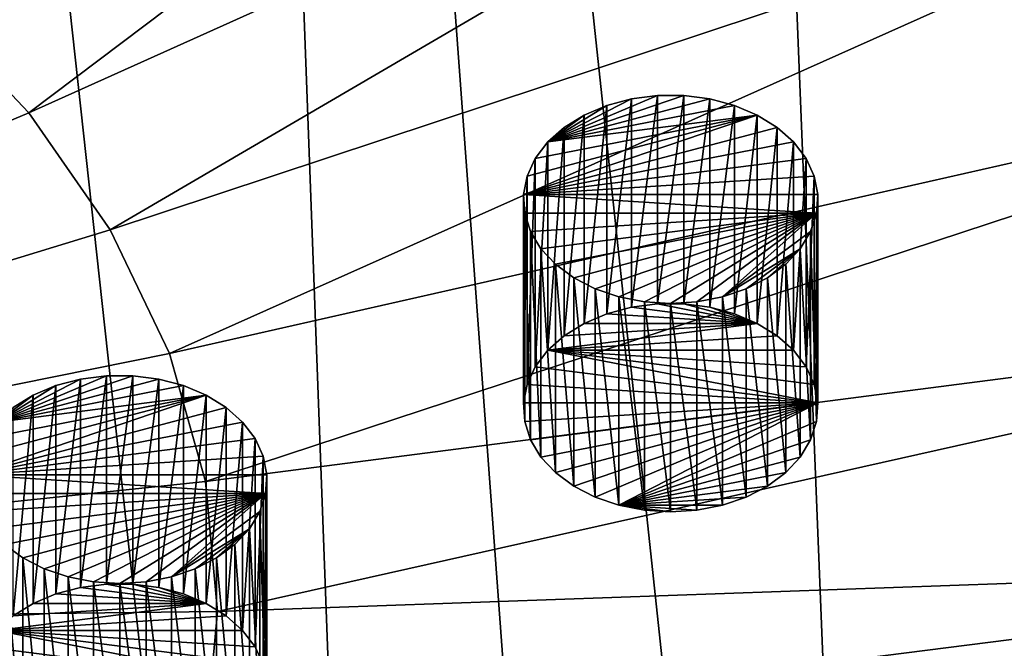
# Model space of a CAD drawing. Extents: x -50 to 50, y -236 to 0.
# Drawn here: x 14 to 26, y -202 to -195 of the extents above; entities that cross this region are included whole.
import ezdxf

# ---------------------------------------------------------------- set-up
doc = ezdxf.new("R2010")
doc.units = 0
doc.header["$MEASUREMENT"] = 0
for name, color, linetype in [('L13', 7, 'Continuous'), ('L15', 7, 'Continuous'), ('L2', 7, 'Continuous')]:
    doc.layers.add(name, color=color, linetype=linetype)

msp = doc.modelspace()

# ---------------------------------------------------------------- linework, layer by layer
at = {"layer": 'L13', "color": 7}
for points in [[(16.06093, -198.9745, -133.5784), (15.75223, -198.9349, -133.6181), (14.13486, -199.4856, -133.0673)], [(14.13486, -199.4856, -133.0673), (15.75223, -198.9349, -133.6181), (15.43849, -198.9349, -133.6181)], [(14.13486, -199.4856, -133.0673), (15.43849, -198.9349, -133.6181), (15.1298, -198.9745, -133.5784)], [(15.1298, -201.4494, -136.0533), (15.1298, -198.9745, -133.5784), (15.43849, -198.9349, -133.6181)], [(15.1298, -201.4494, -136.0533), (15.43849, -198.9349, -133.6181), (15.43849, -201.4098, -136.0929)], [(15.43849, -201.4098, -136.0929), (15.43849, -198.9349, -133.6181), (15.75223, -198.9349, -133.6181)], [(15.43849, -201.4098, -136.0929), (15.75223, -198.9349, -133.6181), (15.75223, -201.4098, -136.0929)], [(15.75223, -201.4098, -136.0929), (15.75223, -198.9349, -133.6181), (16.06093, -198.9745, -133.5784)], [(14.13486, -199.4856, -133.0673), (16.35466, -199.0525, -133.5005), (16.06093, -198.9745, -133.5784)], [(15.1298, -198.9745, -133.5784), (14.83607, -199.0525, -133.5005), (14.13486, -199.4856, -133.0673)], [(14.13486, -199.4856, -133.0673), (16.62399, -199.1662, -133.3867), (16.35466, -199.0525, -133.5005)], [(14.13486, -199.4856, -133.0673), (14.83607, -199.0525, -133.5005), (14.56674, -199.1662, -133.3867)], [(14.56674, -201.6411, -135.8616), (14.56674, -199.1662, -133.3867), (14.83607, -199.0525, -133.5005)], [(14.56674, -201.6411, -135.8616), (14.83607, -199.0525, -133.5005), (14.83607, -201.5273, -135.9754)], [(14.83607, -201.5273, -135.9754), (14.83607, -199.0525, -133.5005), (15.1298, -198.9745, -133.5784)], [(14.83607, -201.5273, -135.9754), (15.1298, -198.9745, -133.5784), (15.1298, -201.4494, -136.0533)], [(15.75223, -201.4098, -136.0929), (16.06093, -198.9745, -133.5784), (16.06093, -201.4494, -136.0533)], [(16.06093, -201.4494, -136.0533), (16.06093, -198.9745, -133.5784), (16.35466, -199.0525, -133.5005)], [(16.06093, -201.4494, -136.0533), (16.35466, -199.0525, -133.5005), (16.35466, -201.5273, -135.9754)], [(16.35466, -201.5273, -135.9754), (16.35466, -199.0525, -133.5005), (16.62399, -199.1662, -133.3867)], [(13.84712, -200.1118, -132.4411), (16.86025, -199.3122, -133.2407), (16.62399, -199.1662, -133.3867)], [(13.84712, -200.1118, -132.4411), (16.62399, -199.1662, -133.3867), (13.88924, -199.892, -132.661)], [(13.88924, -199.892, -132.661), (16.62399, -199.1662, -133.3867), (13.98619, -199.681, -132.8719)], [(13.98619, -199.681, -132.8719), (16.62399, -199.1662, -133.3867), (14.13486, -199.4856, -133.0673)], [(14.13486, -199.4856, -133.0673), (14.56674, -199.1662, -133.3867), (14.33047, -199.3122, -133.2407)], [(14.33047, -201.7871, -135.7156), (14.33047, -199.3122, -133.2407), (14.56674, -199.1662, -133.3867)], [(14.33047, -201.7871, -135.7156), (14.56674, -199.1662, -133.3867), (14.56674, -201.6411, -135.8616)], [(16.35466, -201.5273, -135.9754), (16.62399, -199.1662, -133.3867), (16.62399, -201.6411, -135.8616)], [(16.62399, -201.6411, -135.8616), (16.62399, -199.1662, -133.3867), (16.86025, -199.3122, -133.2407)], [(17.05587, -199.4856, -133.0673), (16.86025, -199.3122, -133.2407), (13.84712, -200.1118, -132.4411)], [(16.62399, -201.6411, -135.8616), (16.86025, -199.3122, -133.2407), (16.86025, -201.7871, -135.7156)], [(16.86025, -201.7871, -135.7156), (16.86025, -199.3122, -133.2407), (17.05587, -199.4856, -133.0673)], [(17.20454, -199.681, -132.8719), (17.05587, -199.4856, -133.0673), (13.84712, -200.1118, -132.4411)], [(16.86025, -201.7871, -135.7156), (17.05587, -199.4856, -133.0673), (17.05587, -201.9605, -135.5422)], [(17.05587, -201.9605, -135.5422), (17.05587, -199.4856, -133.0673), (17.20454, -199.681, -132.8719)], [(17.20454, -199.681, -132.8719), (13.84712, -200.1118, -132.4411), (17.30149, -199.892, -132.661)], [(17.05587, -201.9605, -135.5422), (17.20454, -199.681, -132.8719), (17.20454, -202.1559, -135.3468)], [(17.20454, -202.1559, -135.3468), (17.20454, -199.681, -132.8719), (17.30149, -199.892, -132.661)], [(13.84712, -200.1118, -132.4411), (17.3436, -200.1118, -132.4411), (17.30149, -199.892, -132.661)], [(17.20454, -202.1559, -135.3468), (17.30149, -199.892, -132.661), (17.30149, -202.3669, -135.1358)], [(17.30149, -202.3669, -135.1358), (17.30149, -199.892, -132.661), (17.3436, -200.1118, -132.4411)], [(13.8612, -200.3334, -132.2195), (17.32953, -200.3334, -132.2195), (13.84712, -200.1118, -132.4411)], [(13.84712, -200.1118, -132.4411), (17.32953, -200.3334, -132.2195), (17.3436, -200.1118, -132.4411)], [(17.30149, -202.3669, -135.1358), (17.3436, -200.1118, -132.4411), (17.3436, -202.5867, -134.916)], [(17.3436, -202.5867, -134.916), (17.3436, -200.1118, -132.4411), (17.32953, -200.3334, -132.2195)], [(13.8612, -200.3334, -132.2195), (13.93101, -200.5497, -132.0032), (17.32953, -200.3334, -132.2195)], [(13.93101, -200.5497, -132.0032), (14.05432, -200.7537, -131.7992), (17.32953, -200.3334, -132.2195)], [(17.32953, -200.3334, -132.2195), (14.05432, -200.7537, -131.7992), (14.22716, -200.9389, -131.6141)], [(17.32953, -200.3334, -132.2195), (14.22716, -200.9389, -131.6141), (14.44397, -201.0992, -131.4537)], [(14.44397, -201.0992, -131.4537), (14.69779, -201.2296, -131.3233), (17.32953, -200.3334, -132.2195)], [(17.32953, -200.3334, -132.2195), (14.69779, -201.2296, -131.3233), (14.98046, -201.3259, -131.2271)], [(17.32953, -200.3334, -132.2195), (14.98046, -201.3259, -131.2271), (15.28289, -201.3849, -131.1681)], [(15.28289, -201.3849, -131.1681), (15.59536, -201.4048, -131.1482), (17.32953, -200.3334, -132.2195)], [(15.59536, -201.4048, -131.1482), (15.90784, -201.3849, -131.1681), (17.32953, -200.3334, -132.2195)], [(17.32953, -200.3334, -132.2195), (15.90784, -201.3849, -131.1681), (16.21027, -201.3259, -131.2271)], [(17.32953, -200.3334, -132.2195), (16.21027, -201.3259, -131.2271), (17.25971, -200.5497, -132.0032)], [(17.32953, -202.8083, -134.6944), (17.32953, -200.3334, -132.2195), (17.25971, -200.5497, -132.0032)], [(17.3436, -202.5867, -134.916), (17.32953, -200.3334, -132.2195), (17.32953, -202.8083, -134.6944)], [(17.25971, -200.5497, -132.0032), (16.21027, -201.3259, -131.2271), (17.1364, -200.7537, -131.7992)], [(17.25971, -203.0246, -134.4781), (17.25971, -200.5497, -132.0032), (17.1364, -200.7537, -131.7992)], [(17.32953, -202.8083, -134.6944), (17.25971, -200.5497, -132.0032), (17.25971, -203.0246, -134.4781)], [(17.1364, -200.7537, -131.7992), (16.21027, -201.3259, -131.2271), (16.49294, -201.2296, -131.3233)], [(17.1364, -200.7537, -131.7992), (16.49294, -201.2296, -131.3233), (16.74676, -201.0992, -131.4537)], [(16.74676, -201.0992, -131.4537), (16.96357, -200.9389, -131.6141), (17.1364, -200.7537, -131.7992)], [(17.1364, -203.2286, -134.2741), (17.1364, -200.7537, -131.7992), (16.96357, -200.9389, -131.6141)], [(17.25971, -203.0246, -134.4781), (17.1364, -200.7537, -131.7992), (17.1364, -203.2286, -134.2741)], [(14.44397, -203.5741, -133.9286), (14.44397, -201.0992, -131.4537), (14.22716, -200.9389, -131.6141)], [(14.44397, -203.5741, -133.9286), (14.22716, -200.9389, -131.6141), (14.22716, -203.4138, -134.0889)], [(16.96357, -203.4138, -134.0889), (16.96357, -200.9389, -131.6141), (16.74676, -201.0992, -131.4537)], [(17.1364, -203.2286, -134.2741), (16.96357, -200.9389, -131.6141), (16.96357, -203.4138, -134.0889)], [(14.69779, -203.7045, -133.7982), (14.69779, -201.2296, -131.3233), (14.44397, -201.0992, -131.4537)], [(14.69779, -203.7045, -133.7982), (14.44397, -201.0992, -131.4537), (14.44397, -203.5741, -133.9286)], [(16.74676, -203.5741, -133.9286), (16.74676, -201.0992, -131.4537), (16.49294, -201.2296, -131.3233)], [(16.96357, -203.4138, -134.0889), (16.74676, -201.0992, -131.4537), (16.74676, -203.5741, -133.9286)], [(14.98046, -203.8008, -133.7019), (14.98046, -201.3259, -131.2271), (14.69779, -201.2296, -131.3233)], [(14.98046, -203.8008, -133.7019), (14.69779, -201.2296, -131.3233), (14.69779, -203.7045, -133.7982)], [(16.49294, -203.7045, -133.7982), (16.49294, -201.2296, -131.3233), (16.21027, -201.3259, -131.2271)], [(16.74676, -203.5741, -133.9286), (16.49294, -201.2296, -131.3233), (16.49294, -203.7045, -133.7982)], [(15.28289, -203.8598, -133.6429), (15.28289, -201.3849, -131.1681), (14.98046, -201.3259, -131.2271)], [(15.28289, -203.8598, -133.6429), (14.98046, -201.3259, -131.2271), (14.98046, -203.8008, -133.7019)], [(16.62399, -201.6411, -135.8616), (15.1298, -201.4494, -136.0533), (15.43849, -201.4098, -136.0929)], [(15.59536, -203.8797, -133.623), (15.59536, -201.4048, -131.1482), (15.28289, -201.3849, -131.1681)], [(15.59536, -203.8797, -133.623), (15.28289, -201.3849, -131.1681), (15.28289, -203.8598, -133.6429)], [(15.43849, -201.4098, -136.0929), (15.75223, -201.4098, -136.0929), (16.62399, -201.6411, -135.8616)], [(15.90784, -203.8598, -133.6429), (15.90784, -201.3849, -131.1681), (15.59536, -201.4048, -131.1482)], [(15.90784, -203.8598, -133.6429), (15.59536, -201.4048, -131.1482), (15.59536, -203.8797, -133.623)], [(16.62399, -201.6411, -135.8616), (15.75223, -201.4098, -136.0929), (16.06093, -201.4494, -136.0533)], [(16.21027, -203.8008, -133.7019), (16.21027, -201.3259, -131.2271), (15.90784, -201.3849, -131.1681)], [(16.21027, -203.8008, -133.7019), (15.90784, -201.3849, -131.1681), (15.90784, -203.8598, -133.6429)], [(16.49294, -203.7045, -133.7982), (16.21027, -201.3259, -131.2271), (16.21027, -203.8008, -133.7019)], [(14.56674, -201.6411, -135.8616), (14.83607, -201.5273, -135.9754), (16.62399, -201.6411, -135.8616)], [(16.62399, -201.6411, -135.8616), (14.83607, -201.5273, -135.9754), (15.1298, -201.4494, -136.0533)], [(16.62399, -201.6411, -135.8616), (16.06093, -201.4494, -136.0533), (16.35466, -201.5273, -135.9754)], [(16.86025, -201.7871, -135.7156), (14.13486, -201.9605, -135.5422), (16.62399, -201.6411, -135.8616)], [(16.62399, -201.6411, -135.8616), (14.13486, -201.9605, -135.5422), (14.33047, -201.7871, -135.7156)], [(16.62399, -201.6411, -135.8616), (14.33047, -201.7871, -135.7156), (14.56674, -201.6411, -135.8616)], [(16.86025, -201.7871, -135.7156), (17.05587, -201.9605, -135.5422), (14.13486, -201.9605, -135.5422)], [(17.3436, -202.5867, -134.916), (13.98619, -202.1559, -135.3468), (14.13486, -201.9605, -135.5422)], [(14.13486, -201.9605, -135.5422), (17.05587, -201.9605, -135.5422), (17.20454, -202.1559, -135.3468)], [(17.3436, -202.5867, -134.916), (14.13486, -201.9605, -135.5422), (17.30149, -202.3669, -135.1358)], [(17.30149, -202.3669, -135.1358), (14.13486, -201.9605, -135.5422), (17.20454, -202.1559, -135.3468)], [(13.88924, -202.3669, -135.1358), (13.98619, -202.1559, -135.3468), (17.3436, -202.5867, -134.916)]]:
    msp.add_3dface(points, dxfattribs=at)
at = {"layer": 'L15', "color": 7}
for points in [[(22.60929, -195.6463, -136.9067), (22.30059, -195.6067, -136.9463), (20.68322, -196.1574, -136.3955)], [(20.68322, -196.1574, -136.3955), (22.30059, -195.6067, -136.9463), (21.98686, -195.6067, -136.9463)], [(20.68322, -196.1574, -136.3955), (21.98686, -195.6067, -136.9463), (21.67816, -195.6463, -136.9067)], [(20.68322, -196.1574, -136.3955), (22.90302, -195.7242, -136.8287), (22.60929, -195.6463, -136.9067)], [(21.67816, -195.6463, -136.9067), (21.38443, -195.7242, -136.8287), (20.68322, -196.1574, -136.3955)], [(21.38443, -198.1991, -139.3036), (21.38443, -195.7242, -136.8287), (21.67816, -195.6463, -136.9067)], [(21.38443, -198.1991, -139.3036), (21.67816, -195.6463, -136.9067), (21.67816, -198.1212, -139.3815)], [(21.67816, -198.1212, -139.3815), (21.67816, -195.6463, -136.9067), (21.98686, -195.6067, -136.9463)], [(21.67816, -198.1212, -139.3815), (21.98686, -195.6067, -136.9463), (21.98686, -198.0816, -139.4211)], [(21.98686, -198.0816, -139.4211), (21.98686, -195.6067, -136.9463), (22.30059, -195.6067, -136.9463)], [(21.98686, -198.0816, -139.4211), (22.30059, -195.6067, -136.9463), (22.30059, -198.0816, -139.4211)], [(22.30059, -198.0816, -139.4211), (22.30059, -195.6067, -136.9463), (22.60929, -195.6463, -136.9067)], [(22.30059, -198.0816, -139.4211), (22.60929, -195.6463, -136.9067), (22.60929, -198.1212, -139.3815)], [(22.60929, -198.1212, -139.3815), (22.60929, -195.6463, -136.9067), (22.90302, -195.7242, -136.8287)], [(20.68322, -196.1574, -136.3955), (23.17235, -195.838, -136.7149), (22.90302, -195.7242, -136.8287)], [(20.68322, -196.1574, -136.3955), (21.38443, -195.7242, -136.8287), (21.1151, -195.838, -136.7149)], [(21.1151, -198.3129, -139.1898), (21.1151, -195.838, -136.7149), (21.38443, -195.7242, -136.8287)], [(21.1151, -198.3129, -139.1898), (21.38443, -195.7242, -136.8287), (21.38443, -198.1991, -139.3036)], [(22.60929, -198.1212, -139.3815), (22.90302, -195.7242, -136.8287), (22.90302, -198.1991, -139.3036)], [(22.90302, -198.1991, -139.3036), (22.90302, -195.7242, -136.8287), (23.17235, -195.838, -136.7149)], [(20.39549, -196.7836, -135.7693), (23.40862, -195.984, -136.5689), (23.17235, -195.838, -136.7149)], [(20.39549, -196.7836, -135.7693), (23.17235, -195.838, -136.7149), (20.4376, -196.5638, -135.9892)], [(20.4376, -196.5638, -135.9892), (23.17235, -195.838, -136.7149), (20.53455, -196.3528, -136.2001)], [(20.53455, -196.3528, -136.2001), (23.17235, -195.838, -136.7149), (20.68322, -196.1574, -136.3955)], [(20.68322, -196.1574, -136.3955), (21.1151, -195.838, -136.7149), (20.87883, -195.984, -136.5689)], [(20.87883, -198.4589, -139.0438), (20.87883, -195.984, -136.5689), (21.1151, -195.838, -136.7149)], [(20.87883, -198.4589, -139.0438), (21.1151, -195.838, -136.7149), (21.1151, -198.3129, -139.1898)], [(22.90302, -198.1991, -139.3036), (23.17235, -195.838, -136.7149), (23.17235, -198.3129, -139.1898)], [(23.17235, -198.3129, -139.1898), (23.17235, -195.838, -136.7149), (23.40862, -195.984, -136.5689)], [(23.60423, -196.1574, -136.3955), (23.40862, -195.984, -136.5689), (20.39549, -196.7836, -135.7693)], [(20.68322, -198.6323, -138.8704), (20.68322, -196.1574, -136.3955), (20.87883, -195.984, -136.5689)], [(20.68322, -198.6323, -138.8704), (20.87883, -195.984, -136.5689), (20.87883, -198.4589, -139.0438)], [(23.17235, -198.3129, -139.1898), (23.40862, -195.984, -136.5689), (23.40862, -198.4589, -139.0438)], [(23.40862, -198.4589, -139.0438), (23.40862, -195.984, -136.5689), (23.60423, -196.1574, -136.3955)], [(23.7529, -196.3528, -136.2001), (23.60423, -196.1574, -136.3955), (20.39549, -196.7836, -135.7693)], [(20.53455, -198.8277, -138.675), (20.53455, -196.3528, -136.2001), (20.68322, -196.1574, -136.3955)], [(20.53455, -198.8277, -138.675), (20.68322, -196.1574, -136.3955), (20.68322, -198.6323, -138.8704)], [(23.40862, -198.4589, -139.0438), (23.60423, -196.1574, -136.3955), (23.60423, -198.6323, -138.8704)], [(23.60423, -198.6323, -138.8704), (23.60423, -196.1574, -136.3955), (23.7529, -196.3528, -136.2001)], [(23.7529, -196.3528, -136.2001), (20.39549, -196.7836, -135.7693), (23.84985, -196.5638, -135.9892)], [(20.4376, -199.0387, -138.464), (20.4376, -196.5638, -135.9892), (20.53455, -196.3528, -136.2001)], [(20.4376, -199.0387, -138.464), (20.53455, -196.3528, -136.2001), (20.53455, -198.8277, -138.675)], [(23.60423, -198.6323, -138.8704), (23.7529, -196.3528, -136.2001), (23.7529, -198.8277, -138.675)], [(23.7529, -198.8277, -138.675), (23.7529, -196.3528, -136.2001), (23.84985, -196.5638, -135.9892)], [(20.39549, -199.2585, -138.2442), (20.39549, -196.7836, -135.7693), (20.4376, -196.5638, -135.9892)], [(20.39549, -199.2585, -138.2442), (20.4376, -196.5638, -135.9892), (20.4376, -199.0387, -138.464)], [(20.39549, -196.7836, -135.7693), (23.89196, -196.7836, -135.7693), (23.84985, -196.5638, -135.9892)], [(23.7529, -198.8277, -138.675), (23.84985, -196.5638, -135.9892), (23.84985, -199.0387, -138.464)], [(23.84985, -199.0387, -138.464), (23.84985, -196.5638, -135.9892), (23.89196, -196.7836, -135.7693)], [(20.40956, -199.4801, -138.0226), (20.40956, -197.0052, -135.5477), (20.39549, -196.7836, -135.7693)], [(20.40956, -199.4801, -138.0226), (20.39549, -196.7836, -135.7693), (20.39549, -199.2585, -138.2442)], [(20.40956, -197.0052, -135.5477), (23.87789, -197.0052, -135.5477), (20.39549, -196.7836, -135.7693)], [(20.39549, -196.7836, -135.7693), (23.87789, -197.0052, -135.5477), (23.89196, -196.7836, -135.7693)], [(23.84985, -199.0387, -138.464), (23.89196, -196.7836, -135.7693), (23.89196, -199.2585, -138.2442)], [(23.89196, -199.2585, -138.2442), (23.89196, -196.7836, -135.7693), (23.87789, -197.0052, -135.5477)], [(20.47938, -199.6964, -137.8063), (20.47938, -197.2215, -135.3314), (20.40956, -197.0052, -135.5477)], [(20.47938, -199.6964, -137.8063), (20.40956, -197.0052, -135.5477), (20.40956, -199.4801, -138.0226)], [(20.40956, -197.0052, -135.5477), (20.47938, -197.2215, -135.3314), (23.87789, -197.0052, -135.5477)], [(20.47938, -197.2215, -135.3314), (20.60268, -197.4255, -135.1274), (23.87789, -197.0052, -135.5477)], [(23.87789, -197.0052, -135.5477), (20.60268, -197.4255, -135.1274), (20.77552, -197.6107, -134.9423)], [(23.87789, -197.0052, -135.5477), (20.77552, -197.6107, -134.9423), (20.99233, -197.771, -134.7819)], [(20.99233, -197.771, -134.7819), (21.24615, -197.9014, -134.6515), (23.87789, -197.0052, -135.5477)], [(23.87789, -197.0052, -135.5477), (21.24615, -197.9014, -134.6515), (21.52882, -197.9977, -134.5553)], [(23.87789, -197.0052, -135.5477), (21.52882, -197.9977, -134.5553), (21.83125, -198.0567, -134.4963)], [(21.83125, -198.0567, -134.4963), (22.14373, -198.0766, -134.4764), (23.87789, -197.0052, -135.5477)], [(22.14373, -198.0766, -134.4764), (22.4562, -198.0567, -134.4963), (23.87789, -197.0052, -135.5477)], [(23.87789, -197.0052, -135.5477), (22.4562, -198.0567, -134.4963), (22.75863, -197.9977, -134.5553)], [(23.87789, -197.0052, -135.5477), (22.75863, -197.9977, -134.5553), (23.80808, -197.2215, -135.3314)], [(23.87789, -199.4801, -138.0226), (23.87789, -197.0052, -135.5477), (23.80808, -197.2215, -135.3314)], [(23.89196, -199.2585, -138.2442), (23.87789, -197.0052, -135.5477), (23.87789, -199.4801, -138.0226)], [(20.60268, -199.9004, -137.6023), (20.60268, -197.4255, -135.1274), (20.47938, -197.2215, -135.3314)], [(20.60268, -199.9004, -137.6023), (20.47938, -197.2215, -135.3314), (20.47938, -199.6964, -137.8063)], [(23.80808, -197.2215, -135.3314), (22.75863, -197.9977, -134.5553), (23.68477, -197.4255, -135.1274)], [(23.80808, -199.6964, -137.8063), (23.80808, -197.2215, -135.3314), (23.68477, -197.4255, -135.1274)], [(23.87789, -199.4801, -138.0226), (23.80808, -197.2215, -135.3314), (23.80808, -199.6964, -137.8063)], [(20.77552, -200.0855, -137.4172), (20.77552, -197.6107, -134.9423), (20.60268, -197.4255, -135.1274)], [(20.77552, -200.0855, -137.4172), (20.60268, -197.4255, -135.1274), (20.60268, -199.9004, -137.6023)], [(23.68477, -197.4255, -135.1274), (22.75863, -197.9977, -134.5553), (23.0413, -197.9014, -134.6515)], [(23.68477, -197.4255, -135.1274), (23.0413, -197.9014, -134.6515), (23.29512, -197.771, -134.7819)], [(23.29512, -197.771, -134.7819), (23.51193, -197.6107, -134.9423), (23.68477, -197.4255, -135.1274)], [(23.68477, -199.9004, -137.6023), (23.68477, -197.4255, -135.1274), (23.51193, -197.6107, -134.9423)], [(23.80808, -199.6964, -137.8063), (23.68477, -197.4255, -135.1274), (23.68477, -199.9004, -137.6023)], [(20.99233, -200.2459, -137.2568), (20.99233, -197.771, -134.7819), (20.77552, -197.6107, -134.9423)], [(20.99233, -200.2459, -137.2568), (20.77552, -197.6107, -134.9423), (20.77552, -200.0855, -137.4172)], [(23.51193, -200.0855, -137.4172), (23.51193, -197.6107, -134.9423), (23.29512, -197.771, -134.7819)], [(23.68477, -199.9004, -137.6023), (23.51193, -197.6107, -134.9423), (23.51193, -200.0855, -137.4172)], [(21.24615, -200.3763, -137.1264), (21.24615, -197.9014, -134.6515), (20.99233, -197.771, -134.7819)], [(21.24615, -200.3763, -137.1264), (20.99233, -197.771, -134.7819), (20.99233, -200.2459, -137.2568)], [(23.29512, -200.2459, -137.2568), (23.29512, -197.771, -134.7819), (23.0413, -197.9014, -134.6515)], [(23.51193, -200.0855, -137.4172), (23.29512, -197.771, -134.7819), (23.29512, -200.2459, -137.2568)], [(21.52882, -200.4725, -137.0301), (21.52882, -197.9977, -134.5553), (21.24615, -197.9014, -134.6515)], [(21.52882, -200.4725, -137.0301), (21.24615, -197.9014, -134.6515), (21.24615, -200.3763, -137.1264)], [(23.0413, -200.3763, -137.1264), (23.0413, -197.9014, -134.6515), (22.75863, -197.9977, -134.5553)], [(23.29512, -200.2459, -137.2568), (23.0413, -197.9014, -134.6515), (23.0413, -200.3763, -137.1264)], [(21.83125, -200.5316, -136.9711), (21.83125, -198.0567, -134.4963), (21.52882, -197.9977, -134.5553)], [(21.83125, -200.5316, -136.9711), (21.52882, -197.9977, -134.5553), (21.52882, -200.4725, -137.0301)], [(22.75863, -200.4725, -137.0301), (22.75863, -197.9977, -134.5553), (22.4562, -198.0567, -134.4963)], [(23.0413, -200.3763, -137.1264), (22.75863, -197.9977, -134.5553), (22.75863, -200.4725, -137.0301)], [(23.17235, -198.3129, -139.1898), (21.38443, -198.1991, -139.3036), (21.67816, -198.1212, -139.3815)], [(23.17235, -198.3129, -139.1898), (21.67816, -198.1212, -139.3815), (21.98686, -198.0816, -139.4211)], [(22.14373, -200.5515, -136.9512), (22.14373, -198.0766, -134.4764), (21.83125, -198.0567, -134.4963)], [(22.14373, -200.5515, -136.9512), (21.83125, -198.0567, -134.4963), (21.83125, -200.5316, -136.9711)], [(21.98686, -198.0816, -139.4211), (22.30059, -198.0816, -139.4211), (23.17235, -198.3129, -139.1898)], [(22.4562, -200.5316, -136.9711), (22.4562, -198.0567, -134.4963), (22.14373, -198.0766, -134.4764)], [(22.4562, -200.5316, -136.9711), (22.14373, -198.0766, -134.4764), (22.14373, -200.5515, -136.9512)], [(23.17235, -198.3129, -139.1898), (22.30059, -198.0816, -139.4211), (22.60929, -198.1212, -139.3815)], [(22.75863, -200.4725, -137.0301), (22.4562, -198.0567, -134.4963), (22.4562, -200.5316, -136.9711)], [(23.17235, -198.3129, -139.1898), (22.60929, -198.1212, -139.3815), (22.90302, -198.1991, -139.3036)], [(21.1151, -198.3129, -139.1898), (21.38443, -198.1991, -139.3036), (23.17235, -198.3129, -139.1898)], [(23.40862, -198.4589, -139.0438), (20.68322, -198.6323, -138.8704), (23.17235, -198.3129, -139.1898)], [(23.17235, -198.3129, -139.1898), (20.68322, -198.6323, -138.8704), (20.87883, -198.4589, -139.0438)], [(23.17235, -198.3129, -139.1898), (20.87883, -198.4589, -139.0438), (21.1151, -198.3129, -139.1898)], [(23.40862, -198.4589, -139.0438), (23.60423, -198.6323, -138.8704), (20.68322, -198.6323, -138.8704)], [(23.89196, -199.2585, -138.2442), (20.53455, -198.8277, -138.675), (20.68322, -198.6323, -138.8704)], [(20.68322, -198.6323, -138.8704), (23.60423, -198.6323, -138.8704), (23.7529, -198.8277, -138.675)], [(23.89196, -199.2585, -138.2442), (20.68322, -198.6323, -138.8704), (23.84985, -199.0387, -138.464)], [(23.84985, -199.0387, -138.464), (20.68322, -198.6323, -138.8704), (23.7529, -198.8277, -138.675)], [(20.4376, -199.0387, -138.464), (20.53455, -198.8277, -138.675), (23.89196, -199.2585, -138.2442)], [(23.89196, -199.2585, -138.2442), (20.39549, -199.2585, -138.2442), (20.4376, -199.0387, -138.464)], [(23.89196, -199.2585, -138.2442), (20.40956, -199.4801, -138.0226), (20.39549, -199.2585, -138.2442)], [(20.47938, -199.6964, -137.8063), (20.40956, -199.4801, -138.0226), (23.89196, -199.2585, -138.2442)], [(23.89196, -199.2585, -138.2442), (20.60268, -199.9004, -137.6023), (20.47938, -199.6964, -137.8063)], [(23.89196, -199.2585, -138.2442), (20.77552, -200.0855, -137.4172), (20.60268, -199.9004, -137.6023)], [(20.99233, -200.2459, -137.2568), (20.77552, -200.0855, -137.4172), (23.89196, -199.2585, -138.2442)], [(23.89196, -199.2585, -138.2442), (21.24615, -200.3763, -137.1264), (20.99233, -200.2459, -137.2568)], [(23.89196, -199.2585, -138.2442), (21.52882, -200.4725, -137.0301), (21.24615, -200.3763, -137.1264)], [(23.87789, -199.4801, -138.0226), (21.52882, -200.4725, -137.0301), (23.89196, -199.2585, -138.2442)], [(23.87789, -199.4801, -138.0226), (23.80808, -199.6964, -137.8063), (21.52882, -200.4725, -137.0301)], [(23.80808, -199.6964, -137.8063), (23.68477, -199.9004, -137.6023), (21.52882, -200.4725, -137.0301)], [(21.52882, -200.4725, -137.0301), (23.68477, -199.9004, -137.6023), (23.51193, -200.0855, -137.4172)], [(21.52882, -200.4725, -137.0301), (23.51193, -200.0855, -137.4172), (23.29512, -200.2459, -137.2568)], [(23.29512, -200.2459, -137.2568), (23.0413, -200.3763, -137.1264), (21.52882, -200.4725, -137.0301)], [(21.52882, -200.4725, -137.0301), (23.0413, -200.3763, -137.1264), (22.75863, -200.4725, -137.0301)], [(22.14373, -200.5515, -136.9512), (21.83125, -200.5316, -136.9711), (21.52882, -200.4725, -137.0301)], [(22.14373, -200.5515, -136.9512), (21.52882, -200.4725, -137.0301), (22.4562, -200.5316, -136.9711)], [(21.52882, -200.4725, -137.0301), (22.75863, -200.4725, -137.0301), (22.4562, -200.5316, -136.9711)]]:
    msp.add_3dface(points, dxfattribs=at)
at = {"layer": 'L2', "color": 7}
for points in [[(30.55982, -228.3101, -104.2054), (26.45317, -139.8338, -37.94795), (21.57158, -142.9805, -34.80121)], [(15.95541, -145.4394, -32.34233), (25.1, -230.8898, -101.6258), (21.57158, -142.9805, -34.80121)], [(30.55982, -228.3101, -104.2054), (21.57158, -142.9805, -34.80121), (30.23904, -228.4617, -104.0539)], [(30.23904, -228.4617, -104.0539), (21.57158, -142.9805, -34.80121), (25.1, -230.8898, -101.6258)], [(9.795893, -147.1267, -30.65503), (19.21071, -232.9434, -99.57218), (15.95541, -145.4394, -32.34233)], [(19.21071, -232.9434, -99.57218), (22.32869, -231.8561, -100.6594), (15.95541, -145.4394, -32.34233)], [(15.95541, -145.4394, -32.34233), (22.32869, -231.8561, -100.6594), (25.1, -230.8898, -101.6258)], [(9.795893, -147.1267, -30.65503), (13.72354, -234.2605, -98.2551), (19.21071, -232.9434, -99.57218)], [(26.57578, -186.7212, -147.7786), (14.51323, -195.8115, -139.8797), (13.29536, -194.5226, -141.1685)], [(29.01015, -189.2974, -145.2024), (14.51323, -195.8115, -139.8797), (26.57578, -186.7212, -147.7786)], [(29.01015, -189.2974, -145.2024), (15.48277, -197.2017, -138.4895), (14.51323, -195.8115, -139.8797)], [(30.94815, -192.0763, -142.4235), (15.48277, -197.2017, -138.4895), (29.01015, -189.2974, -145.2024)], [(30.94815, -192.0763, -142.4235), (16.18741, -198.6695, -137.0217), (15.48277, -197.2017, -138.4895)], [(32.35662, -195.0102, -139.4896), (16.18741, -198.6695, -137.0217), (30.94815, -192.0763, -142.4235)], [(13.29536, -194.5226, -141.1685), (14.51323, -195.8115, -139.8797), (0, -201.9351, -134.1534)], [(32.35662, -195.0102, -139.4896), (16.61506, -200.1897, -135.5015), (16.18741, -198.6695, -137.0217)], [(33.21146, -198.049, -136.4508), (16.61506, -200.1897, -135.5015), (32.35662, -195.0102, -139.4896)], [(14.51323, -195.8115, -139.8797), (15.48277, -197.2017, -138.4895), (0, -201.9351, -134.1534)], [(15.48277, -197.2017, -138.4895), (16.18741, -198.6695, -137.0217), (0, -201.9351, -134.1534)], [(33.21146, -198.049, -136.4508), (16.75843, -201.7365, -133.9547), (16.61506, -200.1897, -135.5015)], [(33.49804, -201.1408, -133.359), (16.75843, -201.7365, -133.9547), (33.21146, -198.049, -136.4508)], [(16.18741, -198.6695, -137.0217), (16.61506, -200.1897, -135.5015), (0, -201.9351, -134.1534)], [(16.61506, -200.1897, -135.5015), (16.75843, -201.7365, -133.9547), (0, -201.9351, -134.1534)], [(33.21146, -204.2325, -130.2673), (16.61506, -203.2832, -132.408), (33.49804, -201.1408, -133.359)], [(33.49804, -201.1408, -133.359), (16.61506, -203.2832, -132.408), (16.75843, -201.7365, -133.9547)], [(16.75843, -201.7365, -133.9547), (16.61506, -203.2832, -132.408), (0, -201.9351, -134.1534)], [(14.51323, -207.6615, -128.0297), (13.29536, -208.9503, -126.7409), (0, -201.9351, -134.1534)], [(15.48277, -206.2713, -129.4199), (14.51323, -207.6615, -128.0297), (0, -201.9351, -134.1534)], [(16.18741, -204.8035, -130.8877), (15.48277, -206.2713, -129.4199), (0, -201.9351, -134.1534)], [(16.61506, -203.2832, -132.408), (16.18741, -204.8035, -130.8877), (0, -201.9351, -134.1534)]]:
    msp.add_3dface(points, dxfattribs=at)

doc.saveas('drawing.dxf')
